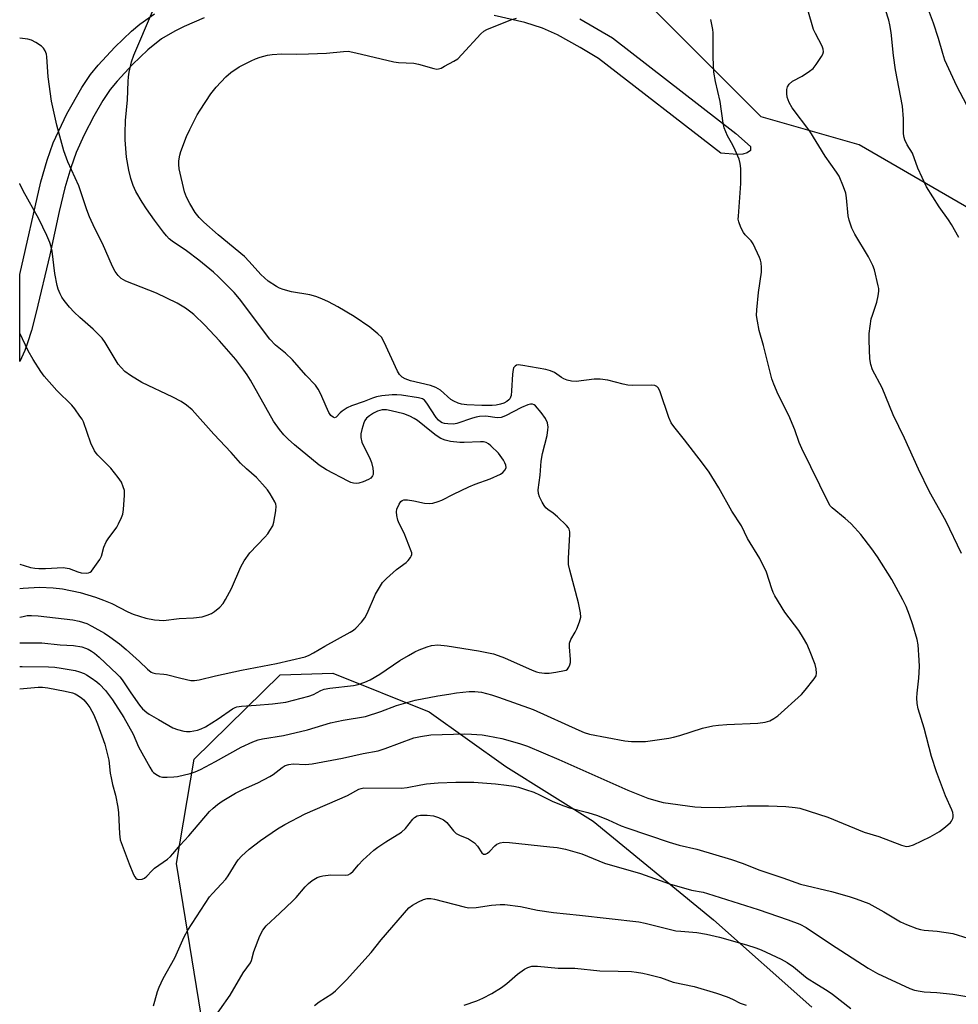
# Model space of a CAD drawing. Units: inches. Extents: x 1267761 to 1273761, y 481454 to 485454.
# Drawn here: x 1267761 to 1268048, y 484601 to 484902 of the extents above; entities that cross this region are included whole.
import ezdxf

# ---------------------------------------------------------------- set-up
doc = ezdxf.new("R2010")
doc.units = ezdxf.units.IN
doc.header["$MEASUREMENT"] = 0
for name, color, linetype in [('NTRL-Trees', 3, 'Continuous'), ('TRANS-Non Street Sidewalk', 7, 'Continuous'), ('Undefined', 1, 'Continuous')]:
    doc.layers.add(name, color=color, linetype=linetype)

msp = doc.modelspace()

# ---------------------------------------------------------------- linework, layer by layer
at = {"layer": 'NTRL-Trees'}
msp.add_lwpolyline([(1267824.49, 484548.26), (1267808.92, 484644.12), (1267814.23, 484675.95), (1267840.52, 484701.7), (1267856.58, 484702.18), (1267886.09, 484690.37), (1267909.47, 484673.68), (1267936.19, 484656.98), (1267972.92, 484626.92), (1268002.98, 484600.21)], dxfattribs=at)
msp.add_polyline3d([(1268592.05, 484751.43, 0), (1268497.39, 484775.8, 0), (1268463.49, 484783.1, 0), (1268378.71, 484747.14, 0), (1268230.36, 484754.49, 0), (1268150.79, 484790.61, 0), (1268116.74, 484806.07, 0), (1268075.91, 484829.69, 0), (1268017.38, 484863.56, 0), (1267987.48, 484872.1, 0), (1267953.31, 484906.27, 0)], dxfattribs=at)
at = {"layer": 'TRANS-Non Street Sidewalk'}
for points in [[(1267817.34, 484902.32, 0), (1267811.18, 484899.74, 0), (1267808.32, 484898.32, 0), (1267804.32, 484895.93, 0), (1267800.11, 484892.54, 0), (1267795.46, 484888.12, 0), (1267790.73, 484882.98, 0), (1267788.64, 484880.42, 0), (1267786.34, 484877.07, 0), (1267783.59, 484872.32, 0), (1267780.68, 484866.61, 0), (1267778.24, 484861.24, 0), (1267776.55, 484856.54, 0), (1267774.8, 484850.4, 0), (1267773.05, 484843.16, 0), (1267770.14, 484829.95, 0), (1267766.02, 484812.42, 0), (1267764.57, 484806.9, 0), (1267763.4, 484803.05, 0), (1267762.53, 484800.76, 0), (1267760.98, 484797.38, 0), (1267760.98, 484824, 0), (1267767.46, 484852.28, 0), (1267769.32, 484858.84, 0), (1267771.23, 484864.13, 0), (1267775.42, 484873.08, 0), (1267779.92, 484881.11, 0), (1267782.64, 484885.06, 0), (1267784.97, 484887.9, 0), (1267790.05, 484893.43, 0), (1267795.09, 484898.23, 0), (1267797.68, 484900.41, 0), (1267802.18, 484903.59, 0)], [(1267932.11, 484902.08, 0), (1267942.05, 484896.25, 0), (1267979.77, 484867.07, 0), (1267984.24, 484863.05, 0), (1267984.23, 484861.84, 0), (1267983.17, 484861.12, 0), (1267981.88, 484860.73, 0), (1267980.18, 484860.58, 0), (1267975.13, 484861.07, 0), (1267937.77, 484889.97, 0), (1267932.19, 484893.3, 0), (1267925.23, 484897.17, 0), (1267920.64, 484899.22, 0), (1267915.25, 484900.93, 0), (1267905.94, 484903.1, 0)]]:
    msp.add_polyline3d(points, dxfattribs=at)
at = {"layer": 'Undefined'}
for points in [[(1268047.83, 484835.24, 196), (1268045.56, 484839.23, 196), (1268044.65, 484840.68, 196), (1268041.86, 484844.6, 196), (1268037.98, 484850.72, 196), (1268035.35, 484856.43, 196), (1268033.66, 484860.99, 196), (1268032.07, 484863.59, 196), (1268031.34, 484865.06, 196), (1268031.12, 484865.84, 196), (1268030.99, 484866.92, 196), (1268030.98, 484871.53, 196), (1268030.6, 484875.33, 196), (1268028.51, 484886.47, 196), (1268027.85, 484890.9, 196), (1268027.18, 484897.84, 196), (1268026.8, 484900.2, 196), (1268026.47, 484901.64, 196), (1268024.46, 484908.01, 196)], [(1267760.97, 484711.44, 188), (1267766.28, 484711.52, 188), (1267767.74, 484711.46, 188), (1267773.3, 484710.86, 188), (1267777.37, 484710.67, 188), (1267779.95, 484710.21, 188), (1267781.08, 484709.88, 188), (1267781.89, 484709.53, 188), (1267782.92, 484708.98, 188), (1267783.85, 484708.35, 188), (1267785.29, 484707.1, 188), (1267790.79, 484701.92, 188), (1267791.54, 484701.12, 188), (1267792.31, 484700.14, 188), (1267794.92, 484696.21, 188), (1267797.6, 484692.43, 188), (1267798.51, 484691.35, 188), (1267799.8, 484690.18, 188), (1267800.49, 484689.71, 188), (1267803.39, 484688.11, 188), (1267807.79, 484685.5, 188), (1267809.13, 484685.02, 188), (1267811.06, 484684.49, 188), (1267811.89, 484684.36, 188), (1267813.03, 484684.4, 188), (1267815.28, 484684.79, 188), (1267816.37, 484685.2, 188), (1267817.68, 484685.83, 188), (1267821.6, 484688.22, 188), (1267826.02, 484691.36, 188), (1267826.79, 484691.78, 188), (1267827.33, 484691.97, 188), (1267828.77, 484692.18, 188), (1267833.17, 484692.44, 188), (1267838.2, 484692.88, 188), (1267842.28, 484693.39, 188), (1267849.31, 484695.16, 188), (1267850.67, 484695.73, 188), (1267853, 484696.94, 188), (1267853.99, 484697.31, 188), (1267855.72, 484697.6, 188), (1267862.97, 484698.48, 188), (1267864.4, 484698.8, 188), (1267866.38, 484699.44, 188), (1267867.98, 484700.15, 188), (1267871.01, 484701.89, 188), (1267877.07, 484706.06, 188), (1267879.69, 484707.63, 188), (1267881.72, 484708.71, 188), (1267883.02, 484709.31, 188), (1267885.43, 484710.28, 188), (1267886.8, 484710.67, 188), (1267888.74, 484710.82, 188), (1267891.53, 484710.52, 188), (1267901.14, 484709.03, 188), (1267905.72, 484708.1, 188), (1267907.13, 484707.66, 188), (1267909.07, 484706.91, 188), (1267917.52, 484703.14, 188), (1267918.86, 484702.64, 188), (1267919.67, 484702.44, 188), (1267921.31, 484702.22, 188), (1267922.7, 484702.19, 188), (1267924.75, 484702.48, 188), (1267927.36, 484702.99, 188), (1267927.88, 484703.17, 188), (1267928.32, 484703.44, 188), (1267928.73, 484704.02, 188), (1267929, 484704.74, 188), (1267929.18, 484705.52, 188), (1267929.23, 484706.37, 188), (1267928.89, 484710.27, 188), (1267928.96, 484711.42, 188), (1267929.36, 484712.46, 188), (1267930.64, 484714.75, 188), (1267931.14, 484715.79, 188), (1267931.99, 484717.92, 188), (1267932.34, 484719.27, 188), (1267932.25, 484720.64, 188), (1267931.66, 484723.69, 188), (1267928.99, 484733.64, 188), (1267928.64, 484735.37, 188), (1267928.62, 484737.34, 188), (1267929.01, 484744.54, 188), (1267929, 484745.38, 188), (1267928.83, 484746.17, 188), (1267928.57, 484746.64, 188), (1267928.01, 484747.29, 188), (1267925.21, 484749.93, 188), (1267923.88, 484751.1, 188), (1267922.3, 484752.22, 188), (1267921.69, 484752.74, 188), (1267921.17, 484753.43, 188), (1267920.59, 484754.45, 188), (1267919.8, 484756.03, 188), (1267919.4, 484757.11, 188), (1267919.33, 484758.25, 188), (1267919.99, 484762.69, 188), (1267920.27, 484767.01, 188), (1267920.71, 484769.29, 188), (1267922.06, 484774.84, 188), (1267922.35, 484776.52, 188), (1267922.39, 484777.36, 188), (1267922.17, 484778.69, 188), (1267921.63, 484779.96, 188), (1267920.31, 484781.84, 188), (1267918.53, 484783.85, 188), (1267918.1, 484784.18, 188), (1267917.64, 484784.37, 188), (1267917.04, 484784.38, 188), (1267916.23, 484784.17, 188), (1267914.25, 484783.31, 188), (1267909.37, 484780.76, 188), (1267908.08, 484780.29, 188), (1267906.85, 484780.23, 188), (1267903.33, 484780.69, 188), (1267901.47, 484780.62, 188), (1267900.37, 484780.44, 188), (1267899.24, 484780.12, 188), (1267894.55, 484778.43, 188), (1267893.47, 484778.3, 188), (1267891.8, 484778.32, 188), (1267890.74, 484778.47, 188), (1267890, 484778.71, 188), (1267889.55, 484778.96, 188), (1267888.94, 484779.46, 188), (1267888.22, 484780.34, 188), (1267885.34, 484784.7, 188), (1267884.6, 484785.54, 188), (1267883.98, 484785.99, 188), (1267882.8, 484786.35, 188), (1267877.61, 484787.12, 188), (1267876.17, 484787.24, 188), (1267874.75, 484787.22, 188), (1267871.62, 484786.92, 188), (1267869.97, 484786.61, 188), (1267868.7, 484786.19, 188), (1267866.21, 484785.18, 188), (1267862.31, 484783.83, 188), (1267860.99, 484783.21, 188), (1267859.52, 484782.24, 188), (1267858.85, 484781.69, 188), (1267857.65, 484780.41, 188), (1267857.11, 484780.24, 188), (1267856.74, 484780.35, 188), (1267856.05, 484780.9, 188), (1267855.45, 484781.82, 188), (1267854.58, 484783.62, 188), (1267852.98, 484787.43, 188), (1267852.14, 484788.94, 188), (1267851.34, 484790.12, 188), (1267848.37, 484793.25, 188), (1267844.31, 484797.93, 188), (1267842.21, 484799.9, 188), (1267839.15, 484802.38, 188), (1267837.35, 484804.22, 188), (1267828.11, 484816.5, 188), (1267826.49, 484818.47, 188), (1267821.72, 484823.23, 188), (1267820.18, 484824.63, 188), (1267817.96, 484826.49, 188), (1267815.7, 484828.32, 188), (1267811.88, 484831.18, 188), (1267807.52, 484834.1, 188), (1267806.65, 484834.81, 188), (1267805.79, 484835.74, 188), (1267804.87, 484836.91, 188), (1267802.19, 484840.51, 188), (1267799.68, 484844.06, 188), (1267798.36, 484846.08, 188), (1267796.47, 484849.33, 188), (1267795.67, 484851.14, 188), (1267794.91, 484853.26, 188), (1267794.34, 484855.83, 188), (1267793.62, 484859.85, 188), (1267793.19, 484865.1, 188), (1267793.16, 484867.15, 188), (1267793.31, 484870.98, 188), (1267793.86, 484877.29, 188), (1267794.08, 484882.94, 188), (1267794.2, 484884.3, 188), (1267794.45, 484885.73, 188), (1267795.17, 484888.92, 188), (1267795.82, 484890.96, 188), (1267801.5, 484904.27, 188)], [(1268048.69, 484738.75, 194), (1268043.93, 484748.71, 194), (1268038.93, 484757.57, 194), (1268035.52, 484764.55, 194), (1268031.24, 484773.94, 194), (1268027.77, 484781.12, 194), (1268024.44, 484789.33, 194), (1268021.5, 484794.88, 194), (1268020.97, 484796.52, 194), (1268020.63, 484798.22, 194), (1268020.44, 484803.85, 194), (1268020.47, 484805.92, 194), (1268021.11, 484810.47, 194), (1268021.44, 484811.59, 194), (1268022.81, 484815.51, 194), (1268023.24, 484817.44, 194), (1268023.43, 484818.83, 194), (1268023.39, 484819.68, 194), (1268023.24, 484820.55, 194), (1268022.08, 484825.43, 194), (1268021.53, 484826.76, 194), (1268020.21, 484829.32, 194), (1268016.04, 484836.33, 194), (1268015.18, 484838.15, 194), (1268014.36, 484840.55, 194), (1268014.02, 484841.92, 194), (1268013.52, 484847.39, 194), (1268013.3, 484848.82, 194), (1268012.64, 484850.75, 194), (1268011.27, 484854.01, 194), (1268010.5, 484855.27, 194), (1268007.06, 484860.14, 194), (1268002.32, 484867.72, 194), (1267996.91, 484874.86, 194), (1267996, 484876.51, 194), (1267995.44, 484878.15, 194), (1267995.27, 484879.29, 194), (1267995.33, 484880.45, 194), (1267995.53, 484881.27, 194), (1267996.06, 484882.14, 194), (1267997, 484883.04, 194), (1267999.97, 484884.55, 194), (1268002.19, 484886.02, 194), (1268003.33, 484886.93, 194), (1268004.24, 484888.07, 194), (1268005.87, 484890.51, 194), (1268006.27, 484891.26, 194), (1268006.46, 484892.01, 194), (1268006.4, 484892.74, 194), (1268006.1, 484893.73, 194), (1268004.05, 484897.53, 194), (1268003.44, 484898.83, 194), (1268001.68, 484904.78, 194)], [(1268050.33, 484875.69, 198), (1268047.24, 484881.46, 198), (1268043.6, 484889.46, 198), (1268042.92, 484891.43, 198), (1268041.66, 484896.05, 198), (1268040.16, 484900.69, 198), (1268038.29, 484905.6, 198)], [(1267760.97, 484704.22, 190), (1267761.69, 484704.24, 190), (1267769.77, 484704.13, 190), (1267771.75, 484704.03, 190), (1267773.6, 484703.77, 190), (1267777.87, 484702.99, 190), (1267779.27, 484702.61, 190), (1267780.63, 484702.12, 190), (1267781.4, 484701.73, 190), (1267782.84, 484700.78, 190), (1267784.49, 484699.6, 190), (1267785.37, 484698.86, 190), (1267787.15, 484696.97, 190), (1267789.35, 484694.07, 190), (1267792.76, 484688.68, 190), (1267794.24, 484686.17, 190), (1267795.62, 484683.6, 190), (1267797.31, 484679.7, 190), (1267800.69, 484673.54, 190), (1267801.47, 484672.33, 190), (1267801.85, 484671.91, 190), (1267802.52, 484671.37, 190), (1267803.75, 484670.67, 190), (1267804.57, 484670.48, 190), (1267806, 484670.44, 190), (1267808.02, 484670.53, 190), (1267809.16, 484670.67, 190), (1267813.07, 484671.55, 190), (1267814.61, 484672.06, 190), (1267816.16, 484672.8, 190), (1267820.8, 484675.26, 190), (1267828.67, 484679.65, 190), (1267832.16, 484681.25, 190), (1267833.77, 484681.85, 190), (1267835.12, 484682.14, 190), (1267841.6, 484683.17, 190), (1267848.9, 484684.94, 190), (1267855.93, 484687.04, 190), (1267859.8, 484687.85, 190), (1267866.64, 484689, 190), (1267871.27, 484690.47, 190), (1267876.04, 484692.29, 190), (1267881.78, 484693.94, 190), (1267888.65, 484695.26, 190), (1267892.1, 484695.83, 190), (1267894.41, 484696.18, 190), (1267898.29, 484696.58, 190), (1267900.03, 484696.62, 190), (1267901.99, 484696.41, 190), (1267905.05, 484695.61, 190), (1267907.26, 484694.92, 190), (1267917.84, 484691.09, 190), (1267931.74, 484684.78, 190), (1267933.36, 484684.11, 190), (1267935, 484683.61, 190), (1267945.81, 484681.58, 190), (1267947.84, 484681.32, 190), (1267952.14, 484681.38, 190), (1267959.3, 484682.39, 190), (1267960.74, 484682.66, 190), (1267962.67, 484683.18, 190), (1267969.52, 484685.44, 190), (1267972.67, 484686.09, 190), (1267974.42, 484686.33, 190), (1267977.03, 484686.55, 190), (1267986.42, 484686.98, 190), (1267988.73, 484687.25, 190), (1267990.1, 484687.65, 190), (1267991.34, 484688.33, 190), (1267992.51, 484689.2, 190), (1267999.81, 484695.73, 190), (1268000.96, 484697.04, 190), (1268003.66, 484700.47, 190), (1268004.23, 484701.43, 190), (1268004.39, 484702.19, 190), (1268004.3, 484703.51, 190), (1268003.96, 484704.87, 190), (1268002.26, 484709.26, 190), (1268001.4, 484711.14, 190), (1268000.44, 484712.95, 190), (1267998.94, 484715.27, 190), (1267994.67, 484720.83, 190), (1267991.67, 484725.81, 190), (1267991.15, 484726.85, 190), (1267990.74, 484727.93, 190), (1267989.13, 484733.02, 190), (1267987.1, 484737.28, 190), (1267983.34, 484743.34, 190), (1267981.51, 484747.18, 190), (1267978.55, 484751.64, 190), (1267974.58, 484758.86, 190), (1267971.62, 484763.57, 190), (1267969.57, 484766.38, 190), (1267964.05, 484773.5, 190), (1267960.8, 484777.53, 190), (1267960.02, 484778.64, 190), (1267959.25, 484780.32, 190), (1267956.58, 484788.18, 190), (1267956.08, 484789.21, 190), (1267955.59, 484789.75, 190), (1267954.94, 484790.09, 190), (1267954.11, 484790.21, 190), (1267948.22, 484790.09, 190), (1267946.76, 484790.15, 190), (1267945.35, 484790.44, 190), (1267940.59, 484791.71, 190), (1267938.26, 484792.04, 190), (1267936.5, 484791.99, 190), (1267930.95, 484791.3, 190), (1267929.54, 484791.35, 190), (1267928.23, 484791.67, 190), (1267927.22, 484792.06, 190), (1267926.47, 484792.51, 190), (1267924.32, 484794.05, 190), (1267923.15, 484794.58, 190), (1267921.71, 484794.91, 190), (1267914.62, 484796.19, 190), (1267913.19, 484796.33, 190), (1267912.68, 484796.23, 190), (1267912.3, 484795.98, 190), (1267911.86, 484795.42, 190), (1267911.67, 484794.94, 190), (1267911.47, 484793.5, 190), (1267911.23, 484788.45, 190), (1267911.08, 484787, 190), (1267910.93, 484786.46, 190), (1267910.7, 484786.02, 190), (1267910.37, 484785.64, 190), (1267909.75, 484785.17, 190), (1267908.82, 484784.71, 190), (1267907.8, 484784.38, 190), (1267906.47, 484784.1, 190), (1267905.25, 484784, 190), (1267902.18, 484783.98, 190), (1267897.58, 484784.14, 190), (1267895.92, 484784.34, 190), (1267894.87, 484784.66, 190), (1267893.62, 484785.25, 190), (1267892.67, 484785.83, 190), (1267889.48, 484788.6, 190), (1267888.81, 484789.09, 190), (1267888.07, 484789.48, 190), (1267886.41, 484790.03, 190), (1267880.3, 484791.48, 190), (1267878.73, 484792.07, 190), (1267877.81, 484792.66, 190), (1267876.98, 484793.46, 190), (1267876.34, 484794.43, 190), (1267872.32, 484803.29, 190), (1267871.45, 484804.78, 190), (1267870.42, 484805.82, 190), (1267867.89, 484807.88, 190), (1267863.15, 484811.17, 190), (1267858.14, 484814.1, 190), (1267855.34, 484815.58, 190), (1267853.27, 484816.57, 190), (1267851.43, 484817.23, 190), (1267849.55, 484817.79, 190), (1267843.98, 484818.72, 190), (1267841.42, 484819.37, 190), (1267840.37, 484819.78, 190), (1267839.41, 484820.27, 190), (1267836.89, 484821.94, 190), (1267834.64, 484823.98, 190), (1267831.05, 484827.97, 190), (1267829.6, 484829.45, 190), (1267821.59, 484836.12, 190), (1267817.23, 484839.94, 190), (1267815.75, 484841.36, 190), (1267814.59, 484842.88, 190), (1267812.9, 484845.6, 190), (1267811.94, 484847.61, 190), (1267811.36, 484849.21, 190), (1267809.72, 484856.23, 190), (1267809.56, 484857.56, 190), (1267809.6, 484858.71, 190), (1267809.84, 484860.43, 190), (1267810.16, 484861.54, 190), (1267811.96, 484866.15, 190), (1267812.95, 484868.27, 190), (1267815.23, 484872.68, 190), (1267816.1, 484874.2, 190), (1267819.4, 484879.15, 190), (1267821.01, 484881.17, 190), (1267823.99, 484884.3, 190), (1267825.48, 484885.61, 190), (1267828.01, 484887.34, 190), (1267831.66, 484889.2, 190), (1267832.99, 484889.82, 190), (1267834.38, 484890.31, 190), (1267836.67, 484890.93, 190), (1267838.13, 484891.16, 190), (1267841.07, 484891.33, 190), (1267845.47, 484891.27, 190), (1267849.16, 484891.36, 190), (1267854.66, 484891.61, 190), (1267859.87, 484892.09, 190), (1267861.32, 484892.14, 190), (1267863.65, 484891.71, 190), (1267875.27, 484888.89, 190), (1267876.72, 484888.71, 190), (1267881.34, 484888.49, 190), (1267882.75, 484888.17, 190), (1267887.52, 484886.83, 190), (1267888.36, 484886.7, 190), (1267888.91, 484886.75, 190), (1267889.7, 484887.03, 190), (1267890.74, 484887.55, 190), (1267893.59, 484889.1, 190), (1267894.81, 484889.88, 190), (1267896.08, 484891.11, 190), (1267901.87, 484897.5, 190), (1267902.74, 484898.28, 190), (1267903.62, 484898.79, 190), (1267911.02, 484901.78, 190), (1267912.69, 484902.28, 190)], [(1267760.97, 484697.47, 192), (1267766.58, 484697.96, 192), (1267767.92, 484697.93, 192), (1267769.56, 484697.75, 192), (1267774.86, 484696.75, 192), (1267777.11, 484696.16, 192), (1267777.91, 484695.86, 192), (1267778.95, 484695.28, 192), (1267779.93, 484694.61, 192), (1267780.59, 484694.03, 192), (1267781.52, 484692.94, 192), (1267782.36, 484691.77, 192), (1267783.57, 484689.46, 192), (1267784.73, 484686.79, 192), (1267786.95, 484680.54, 192), (1267788.17, 484675.68, 192), (1267788.62, 484671.69, 192), (1267788.89, 484670.25, 192), (1267789.35, 484668.25, 192), (1267790.26, 484664.92, 192), (1267790.98, 484661.32, 192), (1267791.16, 484659.59, 192), (1267791.43, 484653.1, 192), (1267791.67, 484651.36, 192), (1267794.36, 484644.02, 192), (1267795.72, 484640.72, 192), (1267796.12, 484639.97, 192), (1267796.44, 484639.56, 192), (1267796.85, 484639.3, 192), (1267797.34, 484639.21, 192), (1267798.4, 484639.3, 192), (1267799.14, 484639.62, 192), (1267799.79, 484640.19, 192), (1267801.34, 484641.88, 192), (1267802.15, 484642.62, 192), (1267806.15, 484645.46, 192), (1267807.04, 484646.18, 192), (1267807.8, 484647, 192), (1267809.98, 484649.71, 192), (1267812.6, 484652.57, 192), (1267819, 484659.94, 192), (1267820.03, 484660.99, 192), (1267821.38, 484662.15, 192), (1267822.83, 484663.16, 192), (1267826.85, 484665.52, 192), (1267829.35, 484666.77, 192), (1267833.72, 484668.75, 192), (1267837.43, 484670.65, 192), (1267838.41, 484671.27, 192), (1267841.12, 484673.36, 192), (1267842.06, 484673.98, 192), (1267843.14, 484674.35, 192), (1267844.47, 484674.53, 192), (1267848.28, 484674.3, 192), (1267850.31, 484674.49, 192), (1267859.55, 484676.3, 192), (1267865.86, 484677.69, 192), (1267870.44, 484678.54, 192), (1267872.63, 484679.18, 192), (1267881.41, 484682.47, 192), (1267883.39, 484682.9, 192), (1267886.55, 484683.35, 192), (1267896.95, 484683.64, 192), (1267899.03, 484683.6, 192), (1267902.27, 484683.35, 192), (1267904, 484683.11, 192), (1267908.27, 484682.25, 192), (1267913.66, 484680.77, 192), (1267916.07, 484679.94, 192), (1267925.69, 484675.85, 192), (1267946.74, 484666.44, 192), (1267952.88, 484664.01, 192), (1267955.3, 484663.29, 192), (1267957.49, 484662.75, 192), (1267967.19, 484661.44, 192), (1267969.15, 484661.26, 192), (1267974.73, 484661.17, 192), (1267983.23, 484661.68, 192), (1267989.74, 484661.67, 192), (1267995.05, 484661.53, 192), (1267997.88, 484661.24, 192), (1267999.28, 484660.99, 192), (1268007.88, 484658.2, 192), (1268018.89, 484653.7, 192), (1268023.42, 484652.34, 192), (1268030.37, 484649.68, 192), (1268031.72, 484649.31, 192), (1268032.67, 484649.33, 192), (1268034.03, 484649.82, 192), (1268039.14, 484652.19, 192), (1268041.9, 484653.86, 192), (1268043.77, 484655.25, 192), (1268045.28, 484656.6, 192), (1268045.61, 484657.05, 192), (1268045.97, 484657.8, 192), (1268046.1, 484658.33, 192), (1268046.11, 484658.85, 192), (1268045.98, 484659.65, 192), (1268045.72, 484660.46, 192), (1268043.79, 484664.72, 192), (1268040.99, 484672.06, 192), (1268039.53, 484676.78, 192), (1268037.25, 484685.38, 192), (1268035.41, 484691.34, 192), (1268035.13, 484693, 192), (1268034.99, 484694.68, 192), (1268035.08, 484696.12, 192), (1268035.61, 484700.72, 192), (1268035.82, 484704.2, 192), (1268035.78, 484706.22, 192), (1268035.45, 484710.84, 192), (1268035.1, 484712.53, 192), (1268033.8, 484717, 192), (1268032.79, 484719.88, 192), (1268031.74, 484722.55, 192), (1268030.76, 484724.65, 192), (1268027.41, 484730.81, 192), (1268023.01, 484737.77, 192), (1268021.31, 484740.14, 192), (1268017.96, 484744.56, 192), (1268016.11, 484746.65, 192), (1268014.87, 484747.91, 192), (1268013.14, 484749.47, 192), (1268009.13, 484752.68, 192), (1268008.57, 484753.29, 192), (1268008.09, 484753.98, 192), (1267999.85, 484770.78, 192), (1267999.07, 484772.66, 192), (1267997.71, 484776.48, 192), (1267995.97, 484780.87, 192), (1267992.65, 484787.36, 192), (1267991.29, 484790.5, 192), (1267990.7, 484792.11, 192), (1267988.15, 484802.25, 192), (1267986.86, 484806.91, 192), (1267986.32, 484809.71, 192), (1267986.07, 484811.41, 192), (1267986.11, 484813.17, 192), (1267986.64, 484818.49, 192), (1267987.57, 484824.63, 192), (1267987.61, 484826.08, 192), (1267987.51, 484827.51, 192), (1267987.3, 484828.34, 192), (1267986.99, 484829.14, 192), (1267985.03, 484833.34, 192), (1267984.41, 484834.29, 192), (1267982.63, 484836.11, 192), (1267982.1, 484836.78, 192), (1267981.26, 484838.36, 192), (1267980.61, 484840.01, 192), (1267980.49, 484840.86, 192), (1267980.5, 484841.74, 192), (1267981.28, 484851.77, 192), (1267981.23, 484856.3, 192), (1267981.09, 484857.83, 192), (1267980.72, 484859.15, 192), (1267979.55, 484861.9, 192), (1267978.77, 484863.5, 192), (1267977.16, 484866.32, 192), (1267976.21, 484868.74, 192), (1267975.91, 484870.18, 192), (1267974.95, 484876.8, 192), (1267973.49, 484882.94, 192), (1267972.97, 484885.78, 192), (1267972.76, 484890.38, 192), (1267972.78, 484897.74, 192), (1267972.66, 484898.81, 192), (1267972.11, 484901.86, 192)], [(1267760.97, 484719.28, 186), (1267762.02, 484719.57, 186), (1267763.27, 484719.79, 186), (1267764.62, 484719.83, 186), (1267766.63, 484719.68, 186), (1267777.17, 484718.46, 186), (1267779.18, 484718.05, 186), (1267781.46, 484717.36, 186), (1267783.05, 484716.58, 186), (1267786.92, 484714.4, 186), (1267788.49, 484713.33, 186), (1267791.44, 484711.14, 186), (1267793.51, 484709.47, 186), (1267797.59, 484705.75, 186), (1267800.01, 484703.41, 186), (1267801.11, 484702.55, 186), (1267801.62, 484702.31, 186), (1267802.45, 484702.09, 186), (1267804.98, 484701.92, 186), (1267805.82, 484701.78, 186), (1267810.24, 484700.66, 186), (1267813.26, 484700.02, 186), (1267814.37, 484699.97, 186), (1267815.76, 484700.19, 186), (1267820.75, 484701.4, 186), (1267828.76, 484703.12, 186), (1267839.45, 484705.15, 186), (1267848.14, 484707.23, 186), (1267849.44, 484707.75, 186), (1267850.7, 484708.38, 186), (1267854.14, 484710.41, 186), (1267861.96, 484714.75, 186), (1267862.97, 484715.38, 186), (1267863.63, 484715.92, 186), (1267865.42, 484717.78, 186), (1267866.45, 484719.13, 186), (1267867.09, 484720.43, 186), (1267869.66, 484726.32, 186), (1267870.84, 484728.39, 186), (1267871.84, 484729.87, 186), (1267873.04, 484731.13, 186), (1267876.04, 484733.89, 186), (1267879.06, 484735.97, 186), (1267879.66, 484736.58, 186), (1267880.33, 484737.49, 186), (1267880.59, 484737.96, 186), (1267880.73, 484738.45, 186), (1267880.72, 484738.97, 186), (1267880.59, 484739.5, 186), (1267878.41, 484744.93, 186), (1267876.87, 484747.89, 186), (1267876.51, 484748.97, 186), (1267876.2, 484750.37, 186), (1267876.09, 484751.49, 186), (1267876.21, 484752.29, 186), (1267876.84, 484753.83, 186), (1267877.43, 484754.69, 186), (1267877.84, 484754.98, 186), (1267878.36, 484755.15, 186), (1267879.46, 484755.19, 186), (1267881.39, 484754.88, 186), (1267884.64, 484754.17, 186), (1267886.05, 484754.04, 186), (1267887.18, 484754.16, 186), (1267888.84, 484754.61, 186), (1267889.89, 484755.06, 186), (1267893.46, 484756.92, 186), (1267898.13, 484759.14, 186), (1267900.14, 484759.95, 186), (1267904.69, 484761.59, 186), (1267907.89, 484763.03, 186), (1267908.59, 484763.52, 186), (1267909.29, 484764.33, 186), (1267909.54, 484765.01, 186), (1267909.47, 484765.73, 186), (1267909.15, 484766.5, 186), (1267908.71, 484767.26, 186), (1267907.2, 484769.44, 186), (1267904.84, 484771.69, 186), (1267904.16, 484772.24, 186), (1267903.44, 484772.66, 186), (1267902.7, 484772.82, 186), (1267901.76, 484772.87, 186), (1267896.74, 484772.67, 186), (1267895.37, 484772.69, 186), (1267892.59, 484772.97, 186), (1267890.95, 484773.36, 186), (1267889.64, 484773.9, 186), (1267888.14, 484774.84, 186), (1267886.72, 484775.88, 186), (1267882.48, 484779.38, 186), (1267881.48, 484780.01, 186), (1267880.17, 484780.7, 186), (1267878.29, 484781.38, 186), (1267874.4, 484782.38, 186), (1267873.02, 484782.6, 186), (1267871.7, 484782.59, 186), (1267870.32, 484782.23, 186), (1267869.01, 484781.66, 186), (1267867.8, 484780.85, 186), (1267866.94, 484780.08, 186), (1267866.44, 484779.4, 186), (1267866.09, 484778.62, 186), (1267865.49, 484776.67, 186), (1267865.16, 484775.26, 186), (1267865.13, 484774.14, 186), (1267865.51, 484772.75, 186), (1267866.12, 484771.39, 186), (1267867.86, 484768.1, 186), (1267868.48, 484766.51, 186), (1267868.84, 484764.84, 186), (1267868.98, 484763.73, 186), (1267868.9, 484762.93, 186), (1267868.71, 484762.43, 186), (1267868.22, 484761.81, 186), (1267867.51, 484761.38, 186), (1267865.91, 484760.68, 186), (1267864.53, 484760.23, 186), (1267863.71, 484760.15, 186), (1267862.9, 484760.24, 186), (1267862.09, 484760.48, 186), (1267861.3, 484760.85, 186), (1267854.71, 484764.31, 186), (1267852.44, 484765.74, 186), (1267844.88, 484771.91, 186), (1267843.01, 484773.63, 186), (1267841.62, 484775.05, 186), (1267840.33, 484776.59, 186), (1267838.54, 484779.14, 186), (1267831.47, 484791.73, 186), (1267830.46, 484793.36, 186), (1267829.48, 484794.74, 186), (1267826.99, 484797.96, 186), (1267822, 484803.74, 186), (1267817.57, 484808.5, 186), (1267814.14, 484811.72, 186), (1267813.24, 484812.47, 186), (1267811.58, 484813.66, 186), (1267810.13, 484814.63, 186), (1267809.1, 484815.2, 186), (1267802.73, 484818.28, 186), (1267793.37, 484821.93, 186), (1267791.99, 484822.79, 186), (1267791, 484823.7, 186), (1267790.17, 484824.88, 186), (1267789.31, 484826.4, 186), (1267786.3, 484833.44, 186), (1267783.94, 484838.04, 186), (1267782.26, 484841.54, 186), (1267781.45, 484843.74, 186), (1267779.04, 484851.06, 186), (1267775.64, 484858.4, 186), (1267774.47, 484861.72, 186), (1267773.8, 484863.95, 186), (1267772.36, 484869.53, 186), (1267770.73, 484876.86, 186), (1267769.66, 484884.31, 186), (1267769.29, 484890.43, 186), (1267769.13, 484891.25, 186), (1267768.77, 484892.24, 186), (1267768.24, 484893.12, 186), (1267767.61, 484893.7, 186), (1267765.88, 484894.83, 186), (1267764.57, 484895.52, 186), (1267763.48, 484895.81, 186), (1267760.99, 484896.14, 186)], [(1267760.97, 484728.05, 184), (1267762.08, 484728.22, 184), (1267767.01, 484728.45, 184), (1267771.2, 484728.26, 184), (1267774.05, 484727.92, 184), (1267779.44, 484726.81, 184), (1267784.12, 484725.4, 184), (1267786.6, 484724.48, 184), (1267789.07, 484723.44, 184), (1267793.98, 484720.97, 184), (1267795.6, 484720.27, 184), (1267799.49, 484719.05, 184), (1267802.11, 484718.55, 184), (1267803.6, 484718.36, 184), (1267804.89, 484718.32, 184), (1267809.71, 484718.95, 184), (1267814.02, 484719.08, 184), (1267816.68, 484719.41, 184), (1267818.28, 484719.92, 184), (1267819.54, 484720.47, 184), (1267820.51, 484721.04, 184), (1267822.09, 484722.39, 184), (1267823.11, 484723.47, 184), (1267823.87, 484724.7, 184), (1267825.63, 484728.05, 184), (1267828.57, 484734.72, 184), (1267829.54, 484736.53, 184), (1267831.27, 484738.97, 184), (1267835.9, 484743.78, 184), (1267836.77, 484744.81, 184), (1267837.41, 484745.75, 184), (1267838.25, 484747.23, 184), (1267838.63, 484748.3, 184), (1267839.2, 484751.8, 184), (1267839.28, 484753.24, 184), (1267839.18, 484753.78, 184), (1267838.88, 484754.54, 184), (1267837.51, 484756.99, 184), (1267836.67, 484758.16, 184), (1267835.16, 484759.94, 184), (1267833.26, 484761.97, 184), (1267830.22, 484764.63, 184), (1267828.41, 484766.36, 184), (1267825.59, 484769.61, 184), (1267820.26, 484775.25, 184), (1267813.64, 484782.6, 184), (1267811.93, 484784.06, 184), (1267810.33, 484785.19, 184), (1267807.73, 484786.52, 184), (1267798.31, 484791.02, 184), (1267794.78, 484793.17, 184), (1267793.11, 484794.36, 184), (1267791.94, 484795.52, 184), (1267791.1, 484796.59, 184), (1267787.11, 484803.2, 184), (1267786.16, 484804.54, 184), (1267783.43, 484807.3, 184), (1267779.33, 484810.87, 184), (1267777.61, 484812.48, 184), (1267776.2, 484813.97, 184), (1267774.56, 484815.98, 184), (1267773.85, 484817.04, 184), (1267773.32, 484818.1, 184), (1267772.77, 484819.47, 184), (1267772.46, 484820.59, 184), (1267771.68, 484824.31, 184), (1267770.92, 484831.06, 184), (1267770.62, 484832.42, 184), (1267770.2, 484833.75, 184), (1267769.28, 484835.86, 184), (1267766.78, 484840.94, 184), (1267762.06, 484849.56, 184), (1267761, 484851.67, 184), (1267760.98, 484851.71, 184)], [(1267760.97, 484735.52, 182), (1267762.29, 484735.06, 182), (1267764.24, 484734.53, 182), (1267765.64, 484734.24, 182), (1267766.81, 484734.17, 182), (1267768.87, 484734.18, 182), (1267774.22, 484734.45, 182), (1267776.06, 484734.13, 182), (1267778.69, 484733.18, 182), (1267779.78, 484732.89, 182), (1267781.47, 484732.75, 182), (1267782, 484732.83, 182), (1267782.46, 484733.04, 182), (1267782.87, 484733.39, 182), (1267783.43, 484734.04, 182), (1267785.47, 484736.93, 182), (1267785.94, 484737.96, 182), (1267786.69, 484740.66, 182), (1267787.39, 484742.28, 182), (1267788.01, 484743.28, 182), (1267790.62, 484746.81, 182), (1267791.2, 484747.83, 182), (1267792.06, 484749.71, 182), (1267792.45, 484750.81, 182), (1267792.68, 484752.24, 182), (1267793.03, 484756.61, 182), (1267792.95, 484758.04, 182), (1267792.61, 484759.15, 182), (1267792.04, 484760.5, 182), (1267791.1, 484762, 182), (1267788.85, 484764.79, 182), (1267784.88, 484768.76, 182), (1267784.3, 484769.44, 182), (1267783.83, 484770.15, 182), (1267782.68, 484772.47, 182), (1267780.42, 484778.95, 182), (1267780.03, 484779.75, 182), (1267779.38, 484780.75, 182), (1267777.79, 484782.92, 182), (1267776.85, 484784.07, 182), (1267772.32, 484788.59, 182), (1267768.48, 484792.95, 182), (1267767.44, 484794.35, 182), (1267765.07, 484797.99, 182), (1267763.6, 484800.68, 182), (1267760.98, 484806.04, 182)], [(1267801.89, 484600.62, 194), (1267802.23, 484602.08, 194), (1267803.09, 484604.95, 194), (1267803.6, 484606.33, 194), (1267804.82, 484608.93, 194), (1267808.31, 484615.32, 194), (1267811.23, 484621.72, 194), (1267812.36, 484623.73, 194), (1267818.94, 484633.86, 194), (1267819.83, 484634.95, 194), (1267822.64, 484637.85, 194), (1267823.97, 484639.34, 194), (1267824.63, 484640.31, 194), (1267827.05, 484644.33, 194), (1267827.75, 484645.25, 194), (1267828.75, 484646.31, 194), (1267831.09, 484648.49, 194), (1267834.49, 484651.11, 194), (1267839.77, 484654.63, 194), (1267841.99, 484656, 194), (1267848.22, 484659.23, 194), (1267861.15, 484664.88, 194), (1267864.56, 484666.74, 194), (1267865.27, 484667, 194), (1267866.09, 484667.15, 194), (1267877.58, 484667.13, 194), (1267879.3, 484667.34, 194), (1267883.5, 484668.15, 194), (1267885.26, 484668.38, 194), (1267888.81, 484668.71, 194), (1267894.24, 484668.95, 194), (1267899.68, 484668.89, 194), (1267906.28, 484668.41, 194), (1267909.69, 484668.05, 194), (1267911.96, 484667.67, 194), (1267913.32, 484667.35, 194), (1267915.51, 484666.72, 194), (1267917.99, 484665.87, 194), (1267919.71, 484665.09, 194), (1267923.83, 484663.02, 194), (1267927.18, 484661.72, 194), (1267928.94, 484661.13, 194), (1267934.5, 484659.63, 194), (1267937.51, 484658.73, 194), (1267940.78, 484657.44, 194), (1267944.72, 484655.63, 194), (1267946.48, 484654.93, 194), (1267959.33, 484650.65, 194), (1267962.43, 484649.72, 194), (1267967.82, 484648.42, 194), (1267978.37, 484645.34, 194), (1267981.69, 484644.17, 194), (1267987.11, 484642.06, 194), (1267994.09, 484639.75, 194), (1267999.53, 484637.82, 194), (1268008.91, 484635.52, 194), (1268014.32, 484634.02, 194), (1268016.53, 484633.29, 194), (1268020.31, 484631.84, 194), (1268024.9, 484629.33, 194), (1268030.03, 484626.3, 194), (1268031.82, 484625.47, 194), (1268035.07, 484624.19, 194), (1268036.14, 484623.89, 194), (1268037.21, 484623.7, 194), (1268041.26, 484623.4, 194), (1268046.05, 484622.66, 194), (1268050.56, 484621.28, 194)], [(1267818.98, 484594.94, 196), (1267825.31, 484603.86, 196), (1267829.27, 484610.72, 196), (1267831.44, 484613.73, 196), (1267831.76, 484614.44, 196), (1267832.5, 484617.17, 196), (1267834.31, 484621.98, 196), (1267835.2, 484623.69, 196), (1267836.22, 484625, 196), (1267840.48, 484628.87, 196), (1267844.44, 484632.64, 196), (1267845.41, 484633.68, 196), (1267848.14, 484636.95, 196), (1267849.18, 484637.97, 196), (1267850.29, 484638.9, 196), (1267851.8, 484639.79, 196), (1267852.75, 484640.15, 196), (1267853.55, 484640.33, 196), (1267856.01, 484640.59, 196), (1267860.44, 484640.51, 196), (1267861.26, 484640.66, 196), (1267861.99, 484641, 196), (1267862.82, 484641.76, 196), (1267864.51, 484643.7, 196), (1267865.82, 484645.08, 196), (1267869.2, 484648.2, 196), (1267870.36, 484649.08, 196), (1267872.81, 484650.7, 196), (1267877.56, 484653.63, 196), (1267878.78, 484654.8, 196), (1267881.04, 484657.6, 196), (1267881.59, 484658.16, 196), (1267882.41, 484658.64, 196), (1267883.42, 484658.87, 196), (1267885.42, 484658.85, 196), (1267887.36, 484658.6, 196), (1267888.94, 484658.16, 196), (1267890.42, 484657.46, 196), (1267890.86, 484657.16, 196), (1267891.46, 484656.59, 196), (1267893.46, 484654.07, 196), (1267894.28, 484653.26, 196), (1267895.31, 484652.72, 196), (1267898.08, 484651.6, 196), (1267899.01, 484651.03, 196), (1267899.87, 484650.36, 196), (1267900.83, 484649.33, 196), (1267902.09, 484647.35, 196), (1267902.63, 484646.97, 196), (1267903.28, 484646.96, 196), (1267903.92, 484647.27, 196), (1267904.56, 484647.84, 196), (1267906.1, 484649.53, 196), (1267906.74, 484650.03, 196), (1267907.74, 484650.41, 196), (1267908.81, 484650.58, 196), (1267910.63, 484650.51, 196), (1267922.96, 484649.21, 196), (1267925.14, 484648.93, 196), (1267927.69, 484648.47, 196), (1267932.66, 484647.09, 196), (1267939.61, 484644.21, 196), (1267950.58, 484641, 196), (1267959.44, 484637.84, 196), (1267966.18, 484635.92, 196), (1267969.72, 484635.31, 196), (1267971.12, 484634.94, 196), (1267986.51, 484630.06, 196), (1267995.76, 484626.89, 196), (1267999.28, 484625.53, 196), (1268001.24, 484624.57, 196), (1268008.63, 484619.58, 196), (1268020.16, 484612.13, 196), (1268022.99, 484610.45, 196), (1268032.93, 484605.91, 196), (1268034.33, 484605.43, 196), (1268036.07, 484605.06, 196), (1268037.25, 484604.89, 196), (1268041.14, 484604.65, 196), (1268046.02, 484604.17, 196), (1268056.48, 484602.42, 196)], [(1267851.01, 484600.69, 198), (1267852.5, 484601.79, 198), (1267856.35, 484604.29, 198), (1267857.49, 484605.16, 198), (1267860.77, 484608.6, 198), (1267868.33, 484616.89, 198), (1267871.41, 484620.76, 198), (1267879.89, 484630.53, 198), (1267880.96, 484631.39, 198), (1267882.75, 484632.39, 198), (1267884.33, 484633.14, 198), (1267885.42, 484633.39, 198), (1267886.53, 484633.39, 198), (1267887.65, 484633.22, 198), (1267896.7, 484630.86, 198), (1267898.02, 484630.59, 198), (1267900.37, 484630.64, 198), (1267905.12, 484631.36, 198), (1267907.69, 484631.59, 198), (1267909.12, 484631.58, 198), (1267914, 484630.91, 198), (1267919.11, 484629.8, 198), (1267923.99, 484629.08, 198), (1267932.01, 484628.33, 198), (1267950.05, 484626.28, 198), (1267952.02, 484625.89, 198), (1267961.44, 484623.57, 198), (1267962.89, 484623.39, 198), (1267967.84, 484623.04, 198), (1267970.76, 484622.52, 198), (1267974.69, 484621.62, 198), (1267982.99, 484619.25, 198), (1267985.79, 484618.37, 198), (1267987.45, 484617.75, 198), (1267993.56, 484614.85, 198), (1267995.37, 484613.87, 198), (1267997.31, 484612.53, 198), (1268000.35, 484609.98, 198), (1268001.52, 484609.09, 198), (1268004.46, 484607.19, 198), (1268007.66, 484605.31, 198), (1268009.29, 484604.19, 198), (1268014.9, 484599.84, 198)], [(1267896.73, 484600.79, 200), (1267900.59, 484602.13, 200), (1267902.45, 484602.91, 200), (1267905.24, 484604.34, 200), (1267908.12, 484606.26, 200), (1267909.74, 484607.46, 200), (1267913.03, 484610.27, 200), (1267915.18, 484611.8, 200), (1267916.2, 484612.36, 200), (1267917.46, 484612.7, 200), (1267918.25, 484612.78, 200), (1267919.18, 484612.76, 200), (1267925.45, 484612.11, 200), (1267930.6, 484612.1, 200), (1267938.23, 484611.27, 200), (1267943.77, 484611.23, 200), (1267947.82, 484611.06, 200), (1267949.41, 484610.91, 200), (1267951.33, 484610.61, 200), (1267953.02, 484610.23, 200), (1267956.71, 484609.24, 200), (1267960.56, 484607.88, 200), (1267967.02, 484606.53, 200), (1267973.79, 484604.52, 200), (1267977.1, 484603.34, 200), (1267978.74, 484602.62, 200), (1267981.01, 484601.46, 200), (1267982.89, 484600.83, 200)]]:
    msp.add_polyline3d(points, dxfattribs=at)

doc.saveas('drawing.dxf')
